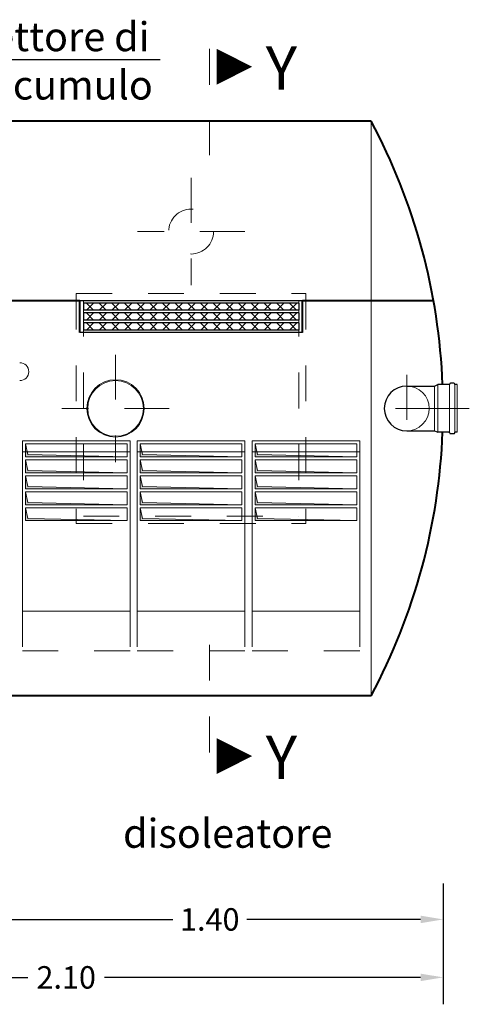
# Model space of a CAD drawing. Extents: x -91501 to -91304, y -34884 to -34770.
# Drawn here: x -91449 to -91448, y -34835 to -34833 of the extents above; entities that cross this region are included whole.
import ezdxf
from ezdxf.enums import TextEntityAlignment as Align

# ---------------------------------------------------------------- set-up
doc = ezdxf.new("R2010")
doc.units = 0
doc.header["$MEASUREMENT"] = 0
for name, pattern in [('CENTER', [2, 1.25, -0.25, 0.25, -0.25]), ('DASHED', [0.75, 0.5, -0.25]), ('HIDDEN', [0.375, 0.25, -0.125])]:
    doc.linetypes.add(name, pattern=pattern)
doc.layers.get('DEFPOINTS').update_dxf_attribs({"linetype": 'CONTINUOUS'})
doc.layers.add('filtro sel', color=3, linetype='CONTINUOUS')
doc.layers.add('SCRITTE', color=5, linetype='CONTINUOUS')
for name, color, linetype, lineweight in [('fondo', 7, 'CONTINUOUS', 15), ('mezzeria', 8, 'CENTER', 15), ('pacco lam', 30, 'CONTINUOUS', 15), ('pompe', 151, 'CONTINUOUS', 15), ('quote', 1, 'CONTINUOUS', 15), ('sezioni', 5, 'CONTINUOUS', 40), ('sezz', 4, 'CONTINUOUS', 15), ('tubo', 40, 'CONTINUOUS', 15), ('tubosez', 30, 'CONTINUOUS', 30)]:
    doc.layers.add(name, color=color, linetype=linetype, lineweight=lineweight)
doc.styles.add('ARIAL', font='ARIAL.TTF')
doc.styles.add('RED', font='ARIAL.TTF')
doc.dimstyles.new('RED', dxfattribs={"dimscale": 0.025, "dimtxt": 2.5, "dimasz": 2.5, "dimexe": 3, "dimexo": 0, "dimgap": 1, "dimtad": 0, "dimtih": 1, "dimtoh": 1, "dimzin": 1, "dimdsep": 46, "dimtxsty": 'RED', "dimcen": 2.5, "dimadec": 0, "dimazin": 0, "dimtfac": 1, "dimtdec": 4, "dimtofl": 0, "dimtmove": 0, "dimatfit": 3, "dimfxl": 0, "dimtolj": 1, "dimtzin": 0, "dimarcsym": 0})

# ---------------------------------------------------------------- blocks, each defined once
blk = doc.blocks.new('*D505')
at = {"layer": 'DEFPOINTS', "color": 0}
for p in [(-91449.7674, -34835.107), (-91447.6674, -34835.107), (-91447.6674, -34835.3685)]:
    blk.add_point(p, dxfattribs=at)
at = {"layer": 'quote', "color": 0, "lineweight": -2}
for p, q in [((-91449.7674, -34835.107), (-91449.7674, -34835.4435)), ((-91447.6674, -34835.107), (-91447.6674, -34835.4435)), ((-91449.7049, -34835.3685), (-91448.824, -34835.3685)), ((-91447.7299, -34835.3685), (-91448.6108, -34835.3685))]:
    blk.add_line(p, q, dxfattribs=at)
at = {"layer": 'quote', "color": 0}
for points in [[(-91449.7049, -34835.3581), (-91449.7049, -34835.3789), (-91449.7674, -34835.3685)], [(-91447.7299, -34835.3581), (-91447.7299, -34835.3789), (-91447.6674, -34835.3685)]]:
    blk.add_solid(points, dxfattribs=at)
at = {"layer": 'quote', "color": 0, "insert": (-91448.7174, -34835.3685), "char_height": 0.0625, "attachment_point": 5, "style": 'RED'}
blk.add_mtext('\\A1;2.10', dxfattribs=at)
blk = doc.blocks.new('*D507')
at = {"layer": 'DEFPOINTS', "color": 0}
for p in [(-91448.9674, -34835.107), (-91447.6674, -34835.107), (-91447.6674, -34835.2071)]:
    blk.add_point(p, dxfattribs=at)
at = {"layer": 'quote', "color": 0, "lineweight": -2}
for p, q in [((-91448.9674, -34835.107), (-91448.9674, -34835.2821)), ((-91447.6674, -34835.107), (-91447.6674, -34835.2821)), ((-91448.9049, -34835.2071), (-91448.4205, -34835.2071)), ((-91447.7299, -34835.2071), (-91448.2143, -34835.2071))]:
    blk.add_line(p, q, dxfattribs=at)
at = {"layer": 'quote', "color": 0}
for points in [[(-91448.9049, -34835.1967), (-91448.9049, -34835.2176), (-91448.9674, -34835.2071)], [(-91447.7299, -34835.1967), (-91447.7299, -34835.2176), (-91447.6674, -34835.2071)]]:
    blk.add_solid(points, dxfattribs=at)
at = {"layer": 'quote', "color": 0, "insert": (-91448.3174, -34835.2071), "char_height": 0.0625, "attachment_point": 5, "style": 'RED'}
blk.add_mtext('\\A1;1.40', dxfattribs=at)

msp = doc.modelspace()

# ---------------------------------------------------------------- hatches: boundary and pattern name
at = {"layer": 'filtro sel'}
h = msp.add_hatch(dxfattribs=at)
h.set_pattern_fill('ANSI37', color=256, scale=0.2, angle=-90, style=0)
h.set_pattern_definition([(315, (-91462.457398, -34711.648603), (0.0176776695, 0.0176776695), []), (45, (-91462.457398, -34711.648603), (-0.0176776695, 0.0176776695), [])])
h.paths.add_polyline_path([(-91448.065, -34833.5106), (-91448.065, -34833.4906), (-91448.665, -34833.4906), (-91448.665, -34833.5106)])
h = msp.add_hatch(dxfattribs=at)
h.set_pattern_fill('ANSI37', color=256, scale=0.2, angle=-90, style=0)
h.set_pattern_definition([(315, (-91462.457398, -34711.6763), (0.0176776695, 0.0176776695), []), (45, (-91462.457398, -34711.6763), (-0.0176776695, 0.0176776695), [])])
h.paths.add_polyline_path([(-91448.065, -34833.5383), (-91448.065, -34833.5183), (-91448.665, -34833.5183), (-91448.665, -34833.5383)])
h = msp.add_hatch(dxfattribs=at)
h.set_pattern_fill('ANSI37', color=256, scale=0.2, angle=-90, style=0)
h.set_pattern_definition([(315, (-91462.457398, -34711.703995), (0.0176776695, 0.0176776695), []), (45, (-91462.457398, -34711.703995), (-0.0176776695, 0.0176776695), [])])
h.paths.add_polyline_path([(-91448.065, -34833.566), (-91448.065, -34833.546), (-91448.665, -34833.546), (-91448.665, -34833.566)])
at = {"layer": 'pacco lam'}
h = msp.add_hatch(color=8, dxfattribs=at)
h.paths.add_polyline_path([(-91448.8247, -34833.9122), (-91448.831, -34833.8825), (-91448.831, -34833.9185), (-91448.548, -34833.9185)])
h.paths.add_polyline_path([(-91448.548, -34833.963), (-91448.8247, -34833.9568), (-91448.831, -34833.927), (-91448.831, -34833.963)])
h.paths.add_polyline_path([(-91448.548, -34834.0076), (-91448.8247, -34834.0013), (-91448.831, -34833.9715), (-91448.831, -34834.0076)])
h.paths.add_polyline_path([(-91448.8247, -34834.0459), (-91448.831, -34834.0161), (-91448.831, -34834.0521), (-91448.548, -34834.0521)])
h.paths.add_polyline_path([(-91448.548, -34834.0966), (-91448.8247, -34834.0904), (-91448.831, -34834.0606), (-91448.831, -34834.0966)])
h = msp.add_hatch(color=8, dxfattribs=at)
h.paths.add_polyline_path([(-91448.5047, -34833.9122), (-91448.511, -34833.8825), (-91448.511, -34833.9185), (-91448.228, -34833.9185)])
h.paths.add_polyline_path([(-91448.228, -34833.963), (-91448.5047, -34833.9568), (-91448.511, -34833.927), (-91448.511, -34833.963)])
h.paths.add_polyline_path([(-91448.228, -34834.0076), (-91448.5047, -34834.0013), (-91448.511, -34833.9715), (-91448.511, -34834.0076)])
h.paths.add_polyline_path([(-91448.5047, -34834.0459), (-91448.511, -34834.0161), (-91448.511, -34834.0521), (-91448.228, -34834.0521)])
h.paths.add_polyline_path([(-91448.228, -34834.0966), (-91448.5047, -34834.0904), (-91448.511, -34834.0606), (-91448.511, -34834.0966)])
h = msp.add_hatch(color=8, dxfattribs=at)
h.paths.add_polyline_path([(-91448.1847, -34833.9122), (-91448.191, -34833.8825), (-91448.191, -34833.9185), (-91447.908, -34833.9185)])
h.paths.add_polyline_path([(-91447.908, -34833.963), (-91448.1847, -34833.9568), (-91448.191, -34833.927), (-91448.191, -34833.963)])
h.paths.add_polyline_path([(-91447.908, -34834.0076), (-91448.1847, -34834.0013), (-91448.191, -34833.9715), (-91448.191, -34834.0076)])
h.paths.add_polyline_path([(-91448.1847, -34834.0459), (-91448.191, -34834.0161), (-91448.191, -34834.0521), (-91447.908, -34834.0521)])
h.paths.add_polyline_path([(-91447.908, -34834.0966), (-91448.1847, -34834.0904), (-91448.191, -34834.0606), (-91448.191, -34834.0966)])

# ---------------------------------------------------------------- linework, layer by layer
at = {"layer": 'filtro sel'}
for p, q in [((-91448.0595, -34833.4841), (-91448.6795, -34833.4841)), ((-91448.0695, -34833.4906), (-91448.6695, -34833.4906)), ((-91448.6695, -34833.4906), (-91448.6695, -34833.5106)), ((-91448.0695, -34833.4906), (-91448.0695, -34833.5106)), ((-91448.0695, -34833.5106), (-91448.6695, -34833.5106)), ((-91448.0695, -34833.5183), (-91448.6695, -34833.5183)), ((-91448.6695, -34833.5183), (-91448.6695, -34833.5383)), ((-91448.0695, -34833.5183), (-91448.0695, -34833.5383)), ((-91448.0695, -34833.5383), (-91448.6695, -34833.5383)), ((-91448.0695, -34833.546), (-91448.6695, -34833.546)), ((-91448.6695, -34833.546), (-91448.6695, -34833.566)), ((-91448.0695, -34833.546), (-91448.0695, -34833.566)), ((-91448.0595, -34833.5725), (-91448.6795, -34833.5725)), ((-91448.0695, -34833.566), (-91448.6695, -34833.566))]:
    msp.add_line(p, q, dxfattribs=at)
at = {"layer": 'fondo'}
msp.add_line((-91447.8674, -34832.9841), (-91447.8674, -34834.5841), dxfattribs=at)
at = {"layer": 'fondo', "linetype": 'HIDDEN', "ltscale": 0.4}
for p, q in [((-91448.6895, -34833.4641), (-91448.0495, -34833.4641)), ((-91448.6895, -34833.4641), (-91448.6895, -34834.1041)), ((-91448.0495, -34833.4641), (-91448.0495, -34834.1041)), ((-91448.6695, -34833.4841), (-91448.6695, -34834.0841)), ((-91448.6695, -34833.4841), (-91448.0695, -34833.4841)), ((-91448.0695, -34833.4841), (-91448.0695, -34834.0841)), ((-91448.6695, -34834.0841), (-91448.0695, -34834.0841)), ((-91448.6895, -34834.1041), (-91448.0495, -34834.1041))]:
    msp.add_line(p, q, dxfattribs=at)
at = {"layer": 'mezzeria', "ltscale": 0.1}
for p, q in [((-91448.3695, -34833.1419), (-91448.3695, -34833.441)), ((-91448.2199, -34833.2915), (-91448.519, -34833.2915)), ((-91448.58, -34833.6345), (-91448.58, -34833.9336)), ((-91447.7686, -34833.6906), (-91447.7686, -34833.8775)), ((-91448.4304, -34833.7841), (-91448.7295, -34833.7841)), ((-91447.6751, -34833.7841), (-91447.8621, -34833.7841)), ((-91447.6751, -34833.7841), (-91447.5943, -34833.7841))]:
    msp.add_line(p, q, dxfattribs=at)
at = {"layer": 'pacco lam'}
for p, q in [((-91448.8395, -34833.8739), (-91448.8395, -34834.3484)), ((-91448.8395, -34833.8739), (-91448.5395, -34833.8739)), ((-91448.5395, -34833.8739), (-91448.5395, -34834.3484)), ((-91448.5195, -34833.8739), (-91448.5195, -34834.3484)), ((-91448.5195, -34833.8739), (-91448.2195, -34833.8739)), ((-91448.2195, -34833.8739), (-91448.2195, -34834.3484)), ((-91448.1995, -34833.8739), (-91448.1995, -34834.3484)), ((-91448.1995, -34833.8739), (-91447.8995, -34833.8739)), ((-91447.8995, -34833.8739), (-91447.8995, -34834.3484)), ((-91448.8395, -34833.9052), (-91448.5395, -34833.9052)), ((-91448.831, -34833.8825), (-91448.548, -34833.8825)), ((-91448.831, -34833.8825), (-91448.831, -34833.9185)), ((-91448.548, -34833.8825), (-91448.548, -34833.9185)), ((-91448.5195, -34833.9052), (-91448.2195, -34833.9052)), ((-91448.511, -34833.8825), (-91448.228, -34833.8825)), ((-91448.511, -34833.8825), (-91448.511, -34833.9185)), ((-91448.228, -34833.8825), (-91448.228, -34833.9185)), ((-91448.1995, -34833.9052), (-91447.8995, -34833.9052)), ((-91448.191, -34833.8825), (-91447.908, -34833.8825)), ((-91448.191, -34833.8825), (-91448.191, -34833.9185)), ((-91447.908, -34833.8825), (-91447.908, -34833.9185)), ((-91448.831, -34833.9185), (-91448.548, -34833.9185)), ((-91448.831, -34833.927), (-91448.831, -34833.963)), ((-91448.831, -34833.927), (-91448.548, -34833.927)), ((-91448.548, -34833.927), (-91448.548, -34833.963)), ((-91448.511, -34833.9185), (-91448.228, -34833.9185)), ((-91448.511, -34833.927), (-91448.511, -34833.963)), ((-91448.511, -34833.927), (-91448.228, -34833.927)), ((-91448.228, -34833.927), (-91448.228, -34833.963)), ((-91448.191, -34833.9185), (-91447.908, -34833.9185)), ((-91448.191, -34833.927), (-91448.191, -34833.963)), ((-91448.191, -34833.927), (-91447.908, -34833.927)), ((-91447.908, -34833.927), (-91447.908, -34833.963)), ((-91448.831, -34833.963), (-91448.548, -34833.963)), ((-91448.831, -34833.9715), (-91448.831, -34834.0076)), ((-91448.831, -34833.9715), (-91448.548, -34833.9715)), ((-91448.548, -34833.9715), (-91448.548, -34834.0076)), ((-91448.511, -34833.963), (-91448.228, -34833.963)), ((-91448.511, -34833.9715), (-91448.511, -34834.0076)), ((-91448.511, -34833.9715), (-91448.228, -34833.9715)), ((-91448.228, -34833.9715), (-91448.228, -34834.0076)), ((-91448.191, -34833.963), (-91447.908, -34833.963)), ((-91448.191, -34833.9715), (-91448.191, -34834.0076)), ((-91448.191, -34833.9715), (-91447.908, -34833.9715)), ((-91447.908, -34833.9715), (-91447.908, -34834.0076)), ((-91448.831, -34834.0076), (-91448.548, -34834.0076)), ((-91448.511, -34834.0076), (-91448.228, -34834.0076)), ((-91448.191, -34834.0076), (-91447.908, -34834.0076)), ((-91448.831, -34834.0161), (-91448.831, -34834.0521)), ((-91448.831, -34834.0161), (-91448.548, -34834.0161)), ((-91448.548, -34834.0161), (-91448.548, -34834.0521)), ((-91448.511, -34834.0161), (-91448.511, -34834.0521)), ((-91448.511, -34834.0161), (-91448.228, -34834.0161)), ((-91448.228, -34834.0161), (-91448.228, -34834.0521)), ((-91448.191, -34834.0161), (-91448.191, -34834.0521)), ((-91448.191, -34834.0161), (-91447.908, -34834.0161)), ((-91447.908, -34834.0161), (-91447.908, -34834.0521)), ((-91448.831, -34834.0521), (-91448.548, -34834.0521)), ((-91448.831, -34834.0606), (-91448.831, -34834.0966)), ((-91448.831, -34834.0606), (-91448.548, -34834.0606)), ((-91448.548, -34834.0606), (-91448.548, -34834.0966)), ((-91448.511, -34834.0521), (-91448.228, -34834.0521)), ((-91448.511, -34834.0606), (-91448.511, -34834.0966)), ((-91448.511, -34834.0606), (-91448.228, -34834.0606)), ((-91448.228, -34834.0606), (-91448.228, -34834.0966)), ((-91448.191, -34834.0521), (-91447.908, -34834.0521)), ((-91448.191, -34834.0606), (-91448.191, -34834.0966)), ((-91448.191, -34834.0606), (-91447.908, -34834.0606)), ((-91447.908, -34834.0606), (-91447.908, -34834.0966)), ((-91448.831, -34834.0966), (-91448.548, -34834.0966)), ((-91448.511, -34834.0966), (-91448.228, -34834.0966)), ((-91448.191, -34834.0966), (-91447.908, -34834.0966)), ((-91448.8395, -34834.3484), (-91448.5395, -34834.3484)), ((-91448.5195, -34834.3484), (-91448.2195, -34834.3484)), ((-91448.1995, -34834.3484), (-91447.8995, -34834.3484))]:
    msp.add_line(p, q, dxfattribs=at)
at = {"layer": 'pacco lam', "color": 8}
for p, q in [((-91448.831, -34833.8825), (-91448.8247, -34833.9122)), ((-91448.511, -34833.8825), (-91448.5047, -34833.9122)), ((-91448.191, -34833.8825), (-91448.1847, -34833.9122)), ((-91448.831, -34833.927), (-91448.8247, -34833.9568)), ((-91448.8247, -34833.9122), (-91448.548, -34833.9185)), ((-91448.511, -34833.927), (-91448.5047, -34833.9568)), ((-91448.5047, -34833.9122), (-91448.228, -34833.9185)), ((-91448.191, -34833.927), (-91448.1847, -34833.9568)), ((-91448.1847, -34833.9122), (-91447.908, -34833.9185)), ((-91448.8247, -34833.9568), (-91448.548, -34833.963)), ((-91448.5047, -34833.9568), (-91448.228, -34833.963)), ((-91448.1847, -34833.9568), (-91447.908, -34833.963)), ((-91448.831, -34833.9715), (-91448.8247, -34834.0013)), ((-91448.511, -34833.9715), (-91448.5047, -34834.0013)), ((-91448.191, -34833.9715), (-91448.1847, -34834.0013)), ((-91448.8247, -34834.0013), (-91448.548, -34834.0076)), ((-91448.5047, -34834.0013), (-91448.228, -34834.0076)), ((-91448.1847, -34834.0013), (-91447.908, -34834.0076)), ((-91448.831, -34834.0161), (-91448.8247, -34834.0459)), ((-91448.511, -34834.0161), (-91448.5047, -34834.0459)), ((-91448.191, -34834.0161), (-91448.1847, -34834.0459)), ((-91448.831, -34834.0606), (-91448.8247, -34834.0904)), ((-91448.8247, -34834.0459), (-91448.548, -34834.0521)), ((-91448.511, -34834.0606), (-91448.5047, -34834.0904)), ((-91448.5047, -34834.0459), (-91448.228, -34834.0521)), ((-91448.191, -34834.0606), (-91448.1847, -34834.0904)), ((-91448.1847, -34834.0459), (-91447.908, -34834.0521)), ((-91448.8247, -34834.0904), (-91448.548, -34834.0966)), ((-91448.5047, -34834.0904), (-91448.228, -34834.0966)), ((-91448.1847, -34834.0904), (-91447.908, -34834.0966))]:
    msp.add_line(p, q, dxfattribs=at)
at = {"layer": 'pacco lam', "linetype": 'HIDDEN', "ltscale": 0.2}
for p, q in [((-91448.8395, -34834.3484), (-91448.8395, -34834.4587)), ((-91448.5395, -34834.3484), (-91448.5395, -34834.4587)), ((-91448.5195, -34834.3484), (-91448.5195, -34834.4587)), ((-91448.2195, -34834.3484), (-91448.2195, -34834.4587)), ((-91448.1995, -34834.3484), (-91448.1995, -34834.4587)), ((-91447.8995, -34834.3484), (-91447.8995, -34834.4587)), ((-91448.8395, -34834.4587), (-91448.5395, -34834.4587)), ((-91448.5195, -34834.4587), (-91448.2195, -34834.4587)), ((-91448.1995, -34834.4587), (-91447.8995, -34834.4587))]:
    msp.add_line(p, q, dxfattribs=at)
at = {"layer": 'pompe', "lineweight": 0}
msp.add_arc((-91448.8467, -34833.6817), 0.025, 270, 90, dxfattribs=at)
msp.add_arc((-91448.8467, -34833.6817), 0.025, 270, 90, dxfattribs=at)
at = {"layer": 'SCRITTE'}
msp.add_line((-91448.4557, -34832.813), (-91449.0116, -34832.813), dxfattribs=at)
at = {"layer": 'sezioni'}
for p, q in [((-91447.8674, -34832.9841), (-91449.5674, -34832.9841)), ((-91448.6795, -34833.4841), (-91448.9674, -34833.4841)), ((-91448.6795, -34833.5725), (-91448.6795, -34833.4841)), ((-91447.6941, -34833.4841), (-91448.0595, -34833.4841)), ((-91448.0595, -34833.5725), (-91448.0595, -34833.4841)), ((-91447.8674, -34834.5841), (-91449.3896, -34834.5841))]:
    msp.add_line(p, q, dxfattribs=at)
for start, end in [(2.2387, 28.0725), (331.9275, 357.7613)]:
    msp.add_arc((-91449.3674, -34833.7841), 1.7, start, end, dxfattribs=at)
at = {"layer": 'sezz', "linetype": 'DASHED', "ltscale": 0.1}
for p, q in [((-91448.3178, -34832.7826), (-91448.3178, -34833.0784)), ((-91448.3178, -34834.442), (-91448.3178, -34834.8026))]:
    msp.add_line(p, q, dxfattribs=at)
at = {"layer": 'sezz'}
for points in [[(-91448.1995, -34832.8325, 0, 0.1, 0), (-91448.2981, -34832.8325, 0.1, 0.1, 0)], [(-91448.1995, -34834.7523, 0, 0.1, 0), (-91448.2981, -34834.7523, 0.1, 0.1, 0)]]:
    msp.add_lwpolyline(points, format="xyseb", dxfattribs=at)
at = {"layer": 'tubo'}
for p, q in [((-91447.6912, -34833.8466), (-91447.6912, -34833.7216)), ((-91447.6819, -34833.8505), (-91447.6819, -34833.7177)), ((-91447.6491, -34833.7177), (-91447.6491, -34833.8505)), ((-91447.635, -34833.8505), (-91447.635, -34833.7177)), ((-91447.628, -34833.7177), (-91447.628, -34833.8505))]:
    msp.add_line(p, q, dxfattribs=at)
at = {"layer": 'tubo', "linetype": 'HIDDEN', "ltscale": 0.3}
msp.add_circle((-91448.3695, -34833.2915), 0.0625, dxfattribs=at)
at = {"layer": 'tubo'}
for radius in [0.08, 0.0775]:
    msp.add_circle((-91448.58, -34833.7841), radius, dxfattribs=at)
msp.add_arc((-91447.7686, -34833.7841), 0.0625, 270, 90, dxfattribs=at)
at = {"layer": 'tubosez'}
for p, q in [((-91447.6373, -34833.7138), (-91447.6467, -34833.7138)), ((-91447.7686, -34833.7216), (-91447.6912, -34833.7216)), ((-91447.6912, -34833.7216), (-91447.6819, -34833.7177)), ((-91447.6491, -34833.7177), (-91447.6819, -34833.7177)), ((-91447.6491, -34833.7177), (-91447.6491, -34833.7161)), ((-91447.635, -34833.7177), (-91447.635, -34833.7161)), ((-91447.628, -34833.7177), (-91447.635, -34833.7177)), ((-91447.7686, -34833.8466), (-91447.6912, -34833.8466)), ((-91447.6912, -34833.8466), (-91447.6819, -34833.8505)), ((-91447.6491, -34833.8505), (-91447.6819, -34833.8505)), ((-91447.6491, -34833.852), (-91447.6491, -34833.8505)), ((-91447.635, -34833.852), (-91447.635, -34833.8505)), ((-91447.628, -34833.8505), (-91447.635, -34833.8505)), ((-91447.6373, -34833.8544), (-91447.6467, -34833.8544))]:
    msp.add_line(p, q, dxfattribs=at)
for centre, radius, start, end in [((-91447.6467, -34833.7161), 0.00234, 90, 180), ((-91447.6373, -34833.7161), 0.00234, 0, 90), ((-91447.7686, -34833.7841), 0.0625, 90, 270), ((-91447.6467, -34833.852), 0.00234, 180, 270), ((-91447.6373, -34833.852), 0.00234, 270, 0)]:
    msp.add_arc(centre, radius, start, end, dxfattribs=at)

# ---------------------------------------------------------------- texts
at = {"layer": 'SCRITTE', "char_height": 0.080763, "attachment_point": 2, "style": 'ARIAL'}
for s, insert, width in [('settore di accumulo', (-91448.7301, -34832.7084), 0.651325), ('disoleatore', (-91448.2674, -34834.9269), 1.040574)]:
    msp.add_mtext(s, dxfattribs=dict(at, insert=insert, width=width))
at = {"layer": 'sezz', "style": 'ARIAL'}
for p in [(-91448.1614, -34832.8359), (-91448.1614, -34834.7557)]:
    msp.add_text('Y', height=0.12, dxfattribs=at).set_placement(p, align=Align.MIDDLE_LEFT)

# ---------------------------------------------------------------- dimensions: what is measured, and where the dimension line sits
at = {"layer": 'quote'}
dim = msp.add_linear_dim(base=(-91447.6674, -34835.3685), p1=(-91449.7674, -34835.107), p2=(-91447.6674, -34835.107), dimstyle='RED', dxfattribs=at)
dim.commit()
dim.dimension.update_dxf_attribs({"geometry": '*D505', "text_midpoint": (-91448.7174, -34835.3685)})
dim = msp.add_linear_dim(base=(-91447.6674, -34835.2071), p1=(-91448.9674, -34835.107), p2=(-91447.6674, -34835.107), text='1.40', dimstyle='RED', dxfattribs=at)
dim.commit()
dim.dimension.update_dxf_attribs({"geometry": '*D507', "text_midpoint": (-91448.3174, -34835.2071)})

doc.saveas('drawing.dxf')
